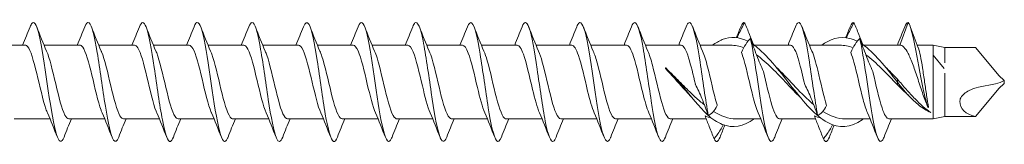
# Model space of a CAD drawing. Units: millimetres. Extents: x 1746 to 2437, y 1614 to 2701.
# Drawn here: x 2000 to 2082, y 1955 to 1966 of the extents above; entities that cross this region are included whole.
import ezdxf

# ---------------------------------------------------------------- set-up
doc = ezdxf.new("R2010")
doc.units = ezdxf.units.MM
doc.layers.get('0').update_dxf_attribs({"lineweight": 5})

msp = doc.modelspace()

# ---------------------------------------------------------------- linework, layer by layer
for p, q in [((2074.263, 1965.352), (2073.571, 1963.452)), ((1996.963, 1963.452), (1999.971, 1963.452)), ((2001.563, 1963.452), (2004.571, 1963.452)), ((2006.163, 1963.452), (2009.171, 1963.452)), ((2010.763, 1963.452), (2013.771, 1963.452)), ((2015.363, 1963.452), (2018.371, 1963.452)), ((2019.963, 1963.452), (2022.971, 1963.452)), ((2024.563, 1963.452), (2027.571, 1963.452)), ((2029.163, 1963.452), (2032.171, 1963.452)), ((2033.763, 1963.452), (2036.771, 1963.452)), ((2038.363, 1963.452), (2041.371, 1963.452)), ((2042.963, 1963.452), (2045.971, 1963.452)), ((2047.563, 1963.452), (2050.571, 1963.452)), ((2052.163, 1963.452), (2055.171, 1963.452)), ((2056.763, 1963.452), (2058.347, 1963.452)), ((2058.347, 1963.452), (2059.336, 1963.452)), ((2061.313, 1963.452), (2064.371, 1963.452)), ((2065.963, 1963.452), (2067.547, 1963.452)), ((2067.547, 1963.452), (2068.536, 1963.452)), ((2070.513, 1963.452), (2073.571, 1963.452)), ((2075.038, 1963.452), (2076.363, 1963.452)), ((2076.363, 1962.612), (2076.363, 1963.452)), ((2077.363, 1963.252), (2076.363, 1963.452)), ((2077.363, 1963.252), (2077.363, 1961.965)), ((2077.363, 1963.252), (2079.929, 1963.252)), ((2081.791, 1961.034), (2079.929, 1963.252)), ((2076.363, 1960.401), (2076.363, 1962.612)), ((2077.302, 1961.477), (2076.363, 1962.612)), ((2053.864, 1961.53), (2053.868, 1961.536)), ((2053.868, 1961.536), (2053.87, 1961.466)), ((2077.363, 1961.103), (2077.363, 1960.334)), ((2073.363, 1960.352), (2073.363, 1960.592)), ((2073.363, 1960.112), (2073.363, 1960.352)), ((2076.363, 1958.655), (2076.363, 1960.401)), ((2077.363, 1960.334), (2077.363, 1959.046)), ((2082.363, 1960.213), (2082.363, 1960.491)), ((2081.791, 1959.671), (2079.929, 1957.452)), ((2080.191, 1959.912), (2081.634, 1960.204)), ((2076.363, 1957.252), (2076.363, 1958.655)), ((2077.363, 1957.452), (2077.363, 1959.046)), ((2057.363, 1957.789), (2057.363, 1957.612)), ((2075.935, 1958.236), (2075.963, 1958.184)), ((2075.963, 1958.184), (2075.991, 1958.236)), ((1999.054, 1957.252), (2002.062, 1957.252)), ((2003.654, 1957.252), (2006.662, 1957.252)), ((2008.254, 1957.252), (2011.262, 1957.252)), ((2012.854, 1957.252), (2015.862, 1957.252)), ((2017.454, 1957.252), (2020.462, 1957.252)), ((2022.054, 1957.252), (2025.062, 1957.252)), ((2026.654, 1957.252), (2029.662, 1957.252)), ((2031.254, 1957.252), (2034.262, 1957.252)), ((2035.854, 1957.252), (2038.862, 1957.252)), ((2040.454, 1957.252), (2043.462, 1957.252)), ((2045.054, 1957.252), (2048.062, 1957.252)), ((2049.654, 1957.252), (2052.662, 1957.252)), ((2054.254, 1957.252), (2057.275, 1957.252)), ((2060.778, 1957.252), (2059.79, 1957.252)), ((2060.778, 1957.252), (2061.862, 1957.252)), ((2063.454, 1957.252), (2066.475, 1957.252)), ((2069.978, 1957.252), (2068.99, 1957.252)), ((2069.978, 1957.252), (2071.062, 1957.252)), ((2072.654, 1957.252), (2076.363, 1957.252)), ((2077.363, 1957.452), (2076.363, 1957.252)), ((2077.363, 1957.452), (2079.929, 1957.452))]:
    msp.add_line(p, q)
for centre, major_axis, ratio, start_param, end_param in [((2053.822, 1960.352), (0.238, -3.1), 0.045868, 1.934673, 1.957068), ((2081.653, 1961.063), (1.3, 0.449), 0.599393, 4.493522, 5.071931), ((2083.376, 1960.7), (-1.857, 1.113), 0.345535, 0.785398, 1.211254), ((2083.376, 1960.004), (-1.857, -1.113), 0.345535, 5.071931, 5.497787), ((2083.201, 1960.326), (-4.471, -2.085), 0.466308, 6.061558, 6.84312)]:
    msp.add_ellipse(centre, major_axis=major_axis, ratio=ratio, start_param=start_param, end_param=end_param)
for points, knots in [([(2003.243, 1955.714), (2003.03, 1955.179), (2002.818, 1955.256), (2002.606, 1955.935), (2002.377, 1956.666), (2002.149, 1958.077), (2001.92, 1959.621), (2001.692, 1961.165), (2001.463, 1962.804), (2001.235, 1963.903), (2001.006, 1965.002), (2000.778, 1965.533), (2000.549, 1965.292), (2000.494, 1965.234), (2000.438, 1965.13), (2000.383, 1964.987)], [97.006891, 97.006891, 97.006891, 97.006891, 97.876997, 97.876997, 97.876997, 98.813391, 98.813391, 98.813391, 99.749785, 99.749785, 99.749785, 100.686179, 100.686179, 100.686179, 100.913446, 100.913446, 100.913446, 100.913446]), ([(2007.843, 1955.722), (2007.697, 1955.354), (2007.551, 1955.255), (2007.404, 1955.469), (2007.176, 1955.803), (2006.947, 1956.895), (2006.719, 1958.321), (2006.49, 1959.747), (2006.262, 1961.472), (2006.033, 1962.828), (2005.805, 1964.184), (2005.576, 1965.137), (2005.348, 1965.318), (2005.226, 1965.415), (2005.104, 1965.291), (2004.983, 1964.982)], [90.723706, 90.723706, 90.723706, 90.723706, 91.322239, 91.322239, 91.322239, 92.258633, 92.258633, 92.258633, 93.195027, 93.195027, 93.195027, 94.131421, 94.131421, 94.131421, 94.630261, 94.630261, 94.630261, 94.630261]), ([(2012.443, 1955.721), (2012.363, 1955.515), (2012.283, 1955.39), (2012.203, 1955.36), (2011.975, 1955.273), (2011.746, 1955.966), (2011.518, 1957.17), (2011.289, 1958.374), (2011.061, 1960.059), (2010.832, 1961.572), (2010.604, 1963.086), (2010.375, 1964.39), (2010.147, 1964.981), (2009.959, 1965.466), (2009.771, 1965.459), (2009.583, 1964.988)], [84.44052, 84.44052, 84.44052, 84.44052, 84.767481, 84.767481, 84.767481, 85.703875, 85.703875, 85.703875, 86.640269, 86.640269, 86.640269, 87.576663, 87.576663, 87.576663, 88.347076, 88.347076, 88.347076, 88.347076]), ([(2017.043, 1955.714), (2017.029, 1955.679), (2017.016, 1955.647), (2017.002, 1955.617), (2016.774, 1955.116), (2016.545, 1955.359), (2016.317, 1956.252), (2016.088, 1957.145), (2015.86, 1958.667), (2015.631, 1960.227), (2015.403, 1961.787), (2015.174, 1963.348), (2014.945, 1964.304), (2014.717, 1965.26), (2014.488, 1965.588), (2014.26, 1965.162), (2014.234, 1965.114), (2014.208, 1965.056), (2014.183, 1964.99)], [78.157335, 78.157335, 78.157335, 78.157335, 78.212724, 78.212724, 78.212724, 79.149118, 79.149118, 79.149118, 80.085512, 80.085512, 80.085512, 81.021906, 81.021906, 81.021906, 81.9583, 81.9583, 81.9583, 82.06389, 82.06389, 82.06389, 82.06389]), ([(2021.643, 1955.718), (2021.467, 1955.278), (2021.291, 1955.237), (2021.115, 1955.635), (2020.887, 1956.152), (2020.658, 1957.398), (2020.43, 1958.891), (2020.201, 1960.383), (2019.973, 1962.085), (2019.744, 1963.337), (2019.516, 1964.589), (2019.287, 1965.361), (2019.059, 1965.352), (2018.967, 1965.349), (2018.875, 1965.219), (2018.783, 1964.983)], [71.87415, 71.87415, 71.87415, 71.87415, 72.59436, 72.59436, 72.59436, 73.530754, 73.530754, 73.530754, 74.467148, 74.467148, 74.467148, 75.403542, 75.403542, 75.403542, 75.780705, 75.780705, 75.780705, 75.780705]), ([(2026.243, 1955.723), (2026.133, 1955.443), (2026.024, 1955.314), (2025.914, 1955.363), (2025.686, 1955.466), (2025.457, 1956.346), (2025.229, 1957.661), (2025, 1958.977), (2024.772, 1960.696), (2024.543, 1962.152), (2024.315, 1963.608), (2024.086, 1964.765), (2023.858, 1965.176), (2023.699, 1965.461), (2023.541, 1965.382), (2023.383, 1964.984)], [65.590964, 65.590964, 65.590964, 65.590964, 66.039602, 66.039602, 66.039602, 66.975996, 66.975996, 66.975996, 67.91239, 67.91239, 67.91239, 68.848784, 68.848784, 68.848784, 69.49752, 69.49752, 69.49752, 69.49752]), ([(2030.843, 1955.717), (2030.799, 1955.605), (2030.756, 1955.518), (2030.713, 1955.457), (2030.485, 1955.139), (2030.256, 1955.588), (2030.028, 1956.63), (2029.799, 1957.672), (2029.57, 1959.281), (2029.342, 1960.834), (2029.113, 1962.388), (2028.885, 1963.847), (2028.656, 1964.646), (2028.432, 1965.432), (2028.207, 1965.562), (2027.983, 1964.991)], [59.307779, 59.307779, 59.307779, 59.307779, 59.484845, 59.484845, 59.484845, 60.421239, 60.421239, 60.421239, 61.357632, 61.357632, 61.357632, 62.294026, 62.294026, 62.294026, 63.214334, 63.214334, 63.214334, 63.214334]), ([(2035.443, 1955.715), (2035.237, 1955.198), (2035.032, 1955.249), (2034.826, 1955.871), (2034.598, 1956.563), (2034.369, 1957.945), (2034.141, 1959.482), (2033.912, 1961.019), (2033.684, 1962.672), (2033.455, 1963.802), (2033.227, 1964.932), (2032.998, 1965.51), (2032.77, 1965.312), (2032.707, 1965.258), (2032.645, 1965.147), (2032.583, 1964.986)], [53.024594, 53.024594, 53.024594, 53.024594, 53.866481, 53.866481, 53.866481, 54.802875, 54.802875, 54.802875, 55.739269, 55.739269, 55.739269, 56.675663, 56.675663, 56.675663, 56.931149, 56.931149, 56.931149, 56.931149]), ([(2040.043, 1955.722), (2039.904, 1955.371), (2039.764, 1955.263), (2039.625, 1955.44), (2039.397, 1955.732), (2039.168, 1956.785), (2038.94, 1958.193), (2038.711, 1959.601), (2038.483, 1961.327), (2038.254, 1962.705), (2038.026, 1964.082), (2037.797, 1965.075), (2037.569, 1965.3), (2037.44, 1965.427), (2037.311, 1965.308), (2037.183, 1964.982)], [46.741409, 46.741409, 46.741409, 46.741409, 47.311723, 47.311723, 47.311723, 48.248117, 48.248117, 48.248117, 49.184511, 49.184511, 49.184511, 50.120905, 50.120905, 50.120905, 50.647964, 50.647964, 50.647964, 50.647964]), ([(2044.643, 1955.72), (2044.57, 1955.532), (2044.497, 1955.411), (2044.424, 1955.37), (2044.195, 1955.239), (2043.967, 1955.887), (2043.738, 1957.062), (2043.51, 1958.238), (2043.281, 1959.911), (2043.053, 1961.435), (2042.824, 1962.959), (2042.596, 1964.295), (2042.367, 1964.926), (2042.172, 1965.464), (2041.978, 1965.477), (2041.783, 1964.989)], [40.458223, 40.458223, 40.458223, 40.458223, 40.756965, 40.756965, 40.756965, 41.693359, 41.693359, 41.693359, 42.629753, 42.629753, 42.629753, 43.566147, 43.566147, 43.566147, 44.364778, 44.364778, 44.364778, 44.364778]), ([(2049.243, 1955.714), (2049.236, 1955.697), (2049.229, 1955.68), (2049.223, 1955.665), (2048.994, 1955.122), (2048.766, 1955.316), (2048.537, 1956.173), (2048.309, 1957.03), (2048.08, 1958.527), (2047.852, 1960.086), (2047.623, 1961.644), (2047.395, 1963.225), (2047.166, 1964.216), (2046.938, 1965.206), (2046.709, 1965.583), (2046.481, 1965.198), (2046.448, 1965.144), (2046.415, 1965.073), (2046.383, 1964.989)], [34.175038, 34.175038, 34.175038, 34.175038, 34.202208, 34.202208, 34.202208, 35.138602, 35.138602, 35.138602, 36.074996, 36.074996, 36.074996, 37.01139, 37.01139, 37.01139, 37.947784, 37.947784, 37.947784, 38.081593, 38.081593, 38.081593, 38.081593]), ([(2053.843, 1955.719), (2053.674, 1955.296), (2053.505, 1955.239), (2053.336, 1955.59), (2053.108, 1956.065), (2052.879, 1957.277), (2052.651, 1958.756), (2052.422, 1960.235), (2052.193, 1961.945), (2051.965, 1963.223), (2051.736, 1964.501), (2051.508, 1965.315), (2051.279, 1965.351), (2051.18, 1965.366), (2051.082, 1965.236), (2050.983, 1964.982)], [27.891853, 27.891853, 27.891853, 27.891853, 28.583844, 28.583844, 28.583844, 29.520238, 29.520238, 29.520238, 30.456632, 30.456632, 30.456632, 31.393026, 31.393026, 31.393026, 31.798408, 31.798408, 31.798408, 31.798408]), ([(2057.449, 1957.544), (2057.221, 1958.835), (2056.992, 1960.548), (2056.764, 1962.019), (2056.535, 1963.491), (2056.307, 1964.684), (2056.078, 1965.137), (2055.913, 1965.465), (2055.748, 1965.399), (2055.583, 1964.985)], [22.96548, 22.96548, 22.96548, 22.96548, 23.901874, 23.901874, 23.901874, 24.838268, 24.838268, 24.838268, 25.515222, 25.515222, 25.515222, 25.515222]), ([(2059.869, 1964.082), (2059.909, 1964.167), (2059.949, 1964.25), (2060.171, 1964.712), (2060.346, 1965.05), (2060.516, 1965.339)], [0.1164944, 0.1164944, 0.1164944, 0.1164944, 0.1496795, 0.1496795, 0.3045509, 0.3045509, 0.3045509, 0.3045509]), ([(2060.516, 1965.339), (2060.65, 1965.02), (2060.787, 1964.686), (2061.034, 1964.063), (2061.145, 1963.779), (2061.246, 1963.499)], [0, 0, 0, 0, 0.1104879, 0.1104879, 0.201955, 0.201955, 0.201955, 0.201955]), ([(2066.649, 1957.544), (2066.421, 1958.835), (2066.192, 1960.548), (2065.964, 1962.019), (2065.735, 1963.491), (2065.507, 1964.684), (2065.278, 1965.137), (2065.113, 1965.465), (2064.948, 1965.399), (2064.783, 1964.985)], [10.39911, 10.39911, 10.39911, 10.39911, 11.335504, 11.335504, 11.335504, 12.271897, 12.271897, 12.271897, 12.948852, 12.948852, 12.948852, 12.948852]), ([(2069.069, 1964.082), (2069.109, 1964.167), (2069.149, 1964.25), (2069.371, 1964.712), (2069.546, 1965.05), (2069.716, 1965.339)], [0.1164944, 0.1164944, 0.1164944, 0.1164944, 0.1496795, 0.1496795, 0.3045509, 0.3045509, 0.3045509, 0.3045509]), ([(2069.716, 1965.339), (2069.85, 1965.02), (2069.987, 1964.686), (2070.234, 1964.063), (2070.345, 1963.779), (2070.446, 1963.499)], [0, 0, 0, 0, 0.1104879, 0.1104879, 0.201955, 0.201955, 0.201955, 0.201955]), ([(2074.263, 1965.352), (2074.483, 1965.116), (2074.704, 1964.167), (2074.925, 1963.004), (2075.146, 1961.841), (2075.366, 1960.5), (2075.587, 1959.508), (2075.712, 1958.944), (2075.837, 1958.498), (2075.963, 1958.184)], [0, 0, 0, 0, 0.904512, 0.904512, 0.904512, 1.809025, 1.809025, 1.809025, 2.322047, 2.322047, 2.322047, 2.322047]), ([(2060.788, 1963.773), (2060.068, 1964.14), (2059.349, 1964.202), (2058.629, 1963.913), (2058.357, 1963.804), (2058.085, 1963.647), (2057.813, 1963.451)], [4.294021, 4.294021, 4.294021, 4.294021, 5.031104, 5.031104, 5.031104, 5.310028, 5.310028, 5.310028, 5.310028]), ([(2061.009, 1964.022), (2060.875, 1963.897), (2060.738, 1963.73), (2060.479, 1963.322), (2060.356, 1963.091), (2060.246, 1962.823)], [0, 0, 0, 0, 0.1104879, 0.1104879, 0.2120707, 0.2120707, 0.2120707, 0.2120707]), ([(2063.043, 1955.717), (2062.994, 1955.592), (2062.946, 1955.497), (2062.897, 1955.436), (2062.669, 1955.151), (2062.44, 1955.636), (2062.212, 1956.703), (2061.983, 1957.77), (2061.755, 1959.393), (2061.526, 1960.943), (2061.354, 1962.111), (2061.182, 1963.223), (2061.009, 1964.022)], [15.325482, 15.325482, 15.325482, 15.325482, 15.524294, 15.524294, 15.524294, 16.460688, 16.460688, 16.460688, 17.397082, 17.397082, 17.397082, 18.102876, 18.102876, 18.102876, 18.102876]), ([(2062.09, 1961.247), (2061.897, 1961.662), (2061.714, 1962.109), (2061.354, 1963.048), (2061.179, 1963.537), (2061.009, 1964.022)], [0, 0, 0, 0, 0.1496795, 0.1496795, 0.3045509, 0.3045509, 0.3045509, 0.3045509]), ([(2069.988, 1963.776), (2069.148, 1964.205), (2068.309, 1964.202), (2067.469, 1963.742), (2067.317, 1963.659), (2067.165, 1963.561), (2067.013, 1963.451)], [1.152428, 1.152428, 1.152428, 1.152428, 2.012442, 2.012442, 2.012442, 2.168435, 2.168435, 2.168435, 2.168435]), ([(2070.209, 1964.022), (2070.075, 1963.897), (2069.938, 1963.73), (2069.679, 1963.322), (2069.556, 1963.091), (2069.446, 1962.823)], [0, 0, 0, 0, 0.1104879, 0.1104879, 0.2120707, 0.2120707, 0.2120707, 0.2120707]), ([(2072.243, 1955.717), (2072.194, 1955.592), (2072.146, 1955.497), (2072.097, 1955.436), (2071.869, 1955.151), (2071.64, 1955.636), (2071.412, 1956.703), (2071.183, 1957.77), (2070.955, 1959.393), (2070.726, 1960.943), (2070.554, 1962.111), (2070.382, 1963.223), (2070.209, 1964.022)], [2.759111, 2.759111, 2.759111, 2.759111, 2.957923, 2.957923, 2.957923, 3.894317, 3.894317, 3.894317, 4.830711, 4.830711, 4.830711, 5.536505, 5.536505, 5.536505, 5.536505]), ([(2071.29, 1961.247), (2071.097, 1961.662), (2070.914, 1962.109), (2070.554, 1963.048), (2070.379, 1963.537), (2070.209, 1964.022)], [0, 0, 0, 0, 0.1496795, 0.1496795, 0.3045509, 0.3045509, 0.3045509, 0.3045509]), ([(2001.85, 1957.755), (2001.807, 1957.851), (2001.765, 1957.961), (2001.722, 1958.084), (2001.464, 1958.828), (2001.207, 1960.012), (2000.949, 1961.073), (2000.692, 1962.133), (2000.434, 1963.028), (2000.177, 1963.331), (2000.108, 1963.411), (2000.04, 1963.449), (1999.971, 1963.446)], [97.964945, 97.964945, 97.964945, 97.964945, 98.139452, 98.139452, 98.139452, 99.194715, 99.194715, 99.194715, 100.249978, 100.249978, 100.249978, 100.530965, 100.530965, 100.530965, 100.530965]), ([(2001.776, 1962.953), (2002.031, 1962.363), (2002.287, 1961.27), (2002.543, 1960.189), (2002.8, 1959.1), (2003.058, 1958.065), (2003.315, 1957.578), (2003.428, 1957.365), (2003.541, 1957.26), (2003.654, 1957.262)], [-99.955392, -99.955392, -99.955392, -99.955392, -98.907483, -98.907483, -98.907483, -97.852221, -97.852221, -97.852221, -97.389372, -97.389372, -97.389372, -97.389372]), ([(2006.45, 1957.753), (2006.419, 1957.823), (2006.388, 1957.901), (2006.357, 1957.985), (2006.1, 1958.689), (2005.842, 1959.854), (2005.585, 1960.926), (2005.327, 1961.998), (2005.07, 1962.933), (2004.812, 1963.286), (2004.732, 1963.396), (2004.651, 1963.448), (2004.571, 1963.445)], [91.68176, 91.68176, 91.68176, 91.68176, 91.807875, 91.807875, 91.807875, 92.863138, 92.863138, 92.863138, 93.9184, 93.9184, 93.9184, 94.24778, 94.24778, 94.24778, 94.24778]), ([(2006.376, 1962.953), (2006.386, 1962.93), (2006.396, 1962.906), (2006.406, 1962.881), (2006.663, 1962.251), (2006.921, 1961.124), (2007.178, 1960.039), (2007.436, 1958.955), (2007.693, 1957.954), (2007.951, 1957.515), (2008.052, 1957.342), (2008.153, 1957.259), (2008.254, 1957.261)], [-93.672207, -93.672207, -93.672207, -93.672207, -93.631169, -93.631169, -93.631169, -92.575906, -92.575906, -92.575906, -91.520643, -91.520643, -91.520643, -91.106187, -91.106187, -91.106187, -91.106187]), ([(2011.05, 1957.752), (2011.031, 1957.796), (2011.012, 1957.842), (2010.993, 1957.891), (2010.735, 1958.553), (2010.478, 1959.698), (2010.22, 1960.778), (2009.963, 1961.858), (2009.705, 1962.831), (2009.448, 1963.234), (2009.355, 1963.378), (2009.263, 1963.446), (2009.171, 1963.444)], [85.398574, 85.398574, 85.398574, 85.398574, 85.476297, 85.476297, 85.476297, 86.53156, 86.53156, 86.53156, 87.586823, 87.586823, 87.586823, 87.964594, 87.964594, 87.964594, 87.964594]), ([(2010.976, 1962.952), (2010.997, 1962.902), (2011.019, 1962.849), (2011.041, 1962.792), (2011.299, 1962.119), (2011.556, 1960.969), (2011.814, 1959.891), (2012.071, 1958.812), (2012.329, 1957.848), (2012.586, 1957.458), (2012.676, 1957.322), (2012.765, 1957.258), (2012.854, 1957.26)], [-87.389022, -87.389022, -87.389022, -87.389022, -87.299591, -87.299591, -87.299591, -86.244328, -86.244328, -86.244328, -85.189065, -85.189065, -85.189065, -84.823002, -84.823002, -84.823002, -84.823002]), ([(2015.65, 1957.752), (2015.643, 1957.768), (2015.635, 1957.785), (2015.628, 1957.802), (2015.371, 1958.422), (2015.113, 1959.543), (2014.856, 1960.629), (2014.598, 1961.715), (2014.341, 1962.724), (2014.083, 1963.175), (2013.979, 1963.357), (2013.875, 1963.445), (2013.771, 1963.443)], [79.115389, 79.115389, 79.115389, 79.115389, 79.144719, 79.144719, 79.144719, 80.199982, 80.199982, 80.199982, 81.255245, 81.255245, 81.255245, 81.681409, 81.681409, 81.681409, 81.681409]), ([(2015.576, 1962.951), (2015.609, 1962.874), (2015.643, 1962.79), (2015.676, 1962.696), (2015.934, 1961.983), (2016.192, 1960.812), (2016.449, 1959.743), (2016.707, 1958.674), (2016.964, 1957.748), (2017.222, 1957.407), (2017.299, 1957.305), (2017.377, 1957.257), (2017.454, 1957.259)], [-81.105836, -81.105836, -81.105836, -81.105836, -80.968014, -80.968014, -80.968014, -79.912751, -79.912751, -79.912751, -78.857488, -78.857488, -78.857488, -78.539816, -78.539816, -78.539816, -78.539816]), ([(2020.25, 1957.752), (2019.997, 1958.336), (2019.744, 1959.409), (2019.491, 1960.479), (2019.234, 1961.569), (2018.976, 1962.611), (2018.719, 1963.11), (2018.603, 1963.334), (2018.487, 1963.444), (2018.371, 1963.443)], [72.832204, 72.832204, 72.832204, 72.832204, 73.868405, 73.868405, 73.868405, 74.923668, 74.923668, 74.923668, 75.398224, 75.398224, 75.398224, 75.398224]), ([(2020.176, 1962.95), (2020.221, 1962.847), (2020.266, 1962.728), (2020.312, 1962.595), (2020.569, 1961.843), (2020.827, 1960.654), (2021.084, 1959.597), (2021.342, 1958.539), (2021.6, 1957.654), (2021.857, 1957.364), (2021.923, 1957.29), (2021.988, 1957.255), (2022.054, 1957.258)], [-74.822651, -74.822651, -74.822651, -74.822651, -74.636436, -74.636436, -74.636436, -73.581173, -73.581173, -73.581173, -72.52591, -72.52591, -72.52591, -72.256631, -72.256631, -72.256631, -72.256631]), ([(2024.85, 1957.752), (2024.609, 1958.311), (2024.368, 1959.309), (2024.127, 1960.329), (2023.869, 1961.42), (2023.611, 1962.493), (2023.354, 1963.038), (2023.226, 1963.308), (2023.099, 1963.443), (2022.971, 1963.442)], [66.549018, 66.549018, 66.549018, 66.549018, 67.536827, 67.536827, 67.536827, 68.59209, 68.59209, 68.59209, 69.115038, 69.115038, 69.115038, 69.115038]), ([(2024.776, 1962.948), (2024.833, 1962.819), (2024.89, 1962.665), (2024.947, 1962.489), (2025.205, 1961.699), (2025.462, 1960.495), (2025.72, 1959.452), (2025.977, 1958.409), (2026.235, 1957.567), (2026.492, 1957.328), (2026.546, 1957.278), (2026.6, 1957.254), (2026.654, 1957.256)], [-68.539466, -68.539466, -68.539466, -68.539466, -68.304859, -68.304859, -68.304859, -67.249596, -67.249596, -67.249596, -66.194333, -66.194333, -66.194333, -65.973446, -65.973446, -65.973446, -65.973446]), ([(2029.45, 1957.753), (2029.22, 1958.285), (2028.991, 1959.21), (2028.762, 1960.179), (2028.504, 1961.268), (2028.247, 1962.37), (2027.989, 1962.96), (2027.85, 1963.279), (2027.711, 1963.441), (2027.571, 1963.443)], [60.265833, 60.265833, 60.265833, 60.265833, 61.20525, 61.20525, 61.20525, 62.260513, 62.260513, 62.260513, 62.831853, 62.831853, 62.831853, 62.831853]), ([(2029.376, 1962.947), (2029.445, 1962.79), (2029.514, 1962.6), (2029.583, 1962.378), (2029.84, 1961.553), (2030.098, 1960.336), (2030.355, 1959.31), (2030.613, 1958.283), (2030.87, 1957.485), (2031.128, 1957.298), (2031.17, 1957.268), (2031.212, 1957.254), (2031.254, 1957.255)], [-62.25628, -62.25628, -62.25628, -62.25628, -61.973281, -61.973281, -61.973281, -60.918018, -60.918018, -60.918018, -59.862755, -59.862755, -59.862755, -59.69026, -59.69026, -59.69026, -59.69026]), ([(2034.05, 1957.753), (2033.832, 1958.26), (2033.615, 1959.114), (2033.397, 1960.03), (2033.14, 1961.114), (2032.882, 1962.242), (2032.625, 1962.876), (2032.474, 1963.248), (2032.322, 1963.44), (2032.171, 1963.443)], [53.982648, 53.982648, 53.982648, 53.982648, 54.873672, 54.873672, 54.873672, 55.928935, 55.928935, 55.928935, 56.548668, 56.548668, 56.548668, 56.548668]), ([(2033.976, 1962.946), (2034.056, 1962.762), (2034.137, 1962.532), (2034.218, 1962.262), (2034.476, 1961.403), (2034.733, 1960.178), (2034.991, 1959.17), (2035.248, 1958.162), (2035.506, 1957.411), (2035.763, 1957.276), (2035.794, 1957.26), (2035.824, 1957.253), (2035.854, 1957.254)], [-55.973095, -55.973095, -55.973095, -55.973095, -55.641703, -55.641703, -55.641703, -54.586441, -54.586441, -54.586441, -53.531178, -53.531178, -53.531178, -53.407075, -53.407075, -53.407075, -53.407075]), ([(2038.65, 1957.754), (2038.444, 1958.234), (2038.238, 1959.02), (2038.033, 1959.881), (2037.775, 1960.959), (2037.518, 1962.11), (2037.26, 1962.786), (2037.097, 1963.213), (2036.934, 1963.44), (2036.771, 1963.444)], [47.699463, 47.699463, 47.699463, 47.699463, 48.542095, 48.542095, 48.542095, 49.597358, 49.597358, 49.597358, 50.265482, 50.265482, 50.265482, 50.265482]), ([(2038.576, 1962.945), (2038.668, 1962.734), (2038.761, 1962.462), (2038.854, 1962.142), (2039.111, 1961.252), (2039.369, 1960.019), (2039.626, 1959.032), (2039.884, 1958.046), (2040.141, 1957.344), (2040.399, 1957.261), (2040.417, 1957.255), (2040.436, 1957.253), (2040.454, 1957.253)], [-49.68991, -49.68991, -49.68991, -49.68991, -49.310126, -49.310126, -49.310126, -48.254863, -48.254863, -48.254863, -47.1996, -47.1996, -47.1996, -47.12389, -47.12389, -47.12389, -47.12389]), ([(2043.25, 1957.756), (2043.056, 1958.207), (2042.862, 1958.929), (2042.668, 1959.733), (2042.411, 1960.802), (2042.153, 1961.974), (2041.896, 1962.69), (2041.721, 1963.176), (2041.546, 1963.439), (2041.371, 1963.445)], [41.416277, 41.416277, 41.416277, 41.416277, 42.210517, 42.210517, 42.210517, 43.26578, 43.26578, 43.26578, 43.982297, 43.982297, 43.982297, 43.982297]), ([(2043.176, 1962.945), (2043.28, 1962.706), (2043.385, 1962.391), (2043.489, 1962.017), (2043.747, 1961.098), (2044.004, 1959.861), (2044.262, 1958.898), (2044.519, 1957.935), (2044.777, 1957.283), (2045.034, 1957.253), (2045.041, 1957.253), (2045.048, 1957.252), (2045.054, 1957.252)], [-43.406724, -43.406724, -43.406724, -43.406724, -42.978548, -42.978548, -42.978548, -41.923285, -41.923285, -41.923285, -40.868022, -40.868022, -40.868022, -40.840704, -40.840704, -40.840704, -40.840704]), ([(2047.85, 1957.757), (2047.668, 1958.181), (2047.486, 1958.84), (2047.304, 1959.587), (2047.046, 1960.644), (2046.789, 1961.834), (2046.531, 1962.589), (2046.344, 1963.136), (2046.158, 1963.439), (2045.971, 1963.446)], [35.133092, 35.133092, 35.133092, 35.133092, 35.87894, 35.87894, 35.87894, 36.934202, 36.934202, 36.934202, 37.699112, 37.699112, 37.699112, 37.699112]), ([(2047.776, 1962.945), (2047.892, 1962.678), (2048.008, 1962.317), (2048.124, 1961.889), (2048.382, 1960.942), (2048.64, 1959.705), (2048.897, 1958.767), (2049.149, 1957.849), (2049.402, 1957.254), (2049.654, 1957.252)], [-37.123539, -37.123539, -37.123539, -37.123539, -36.646971, -36.646971, -36.646971, -35.591708, -35.591708, -35.591708, -34.557519, -34.557519, -34.557519, -34.557519]), ([(2052.45, 1957.758), (2052.28, 1958.154), (2052.109, 1958.754), (2051.939, 1959.443), (2051.682, 1960.485), (2051.424, 1961.69), (2051.167, 1962.482), (2050.968, 1963.093), (2050.77, 1963.44), (2050.571, 1963.447)], [28.849907, 28.849907, 28.849907, 28.849907, 29.547362, 29.547362, 29.547362, 30.602625, 30.602625, 30.602625, 31.415927, 31.415927, 31.415927, 31.415927]), ([(2052.376, 1962.945), (2052.504, 1962.65), (2052.632, 1962.241), (2052.76, 1961.757), (2053.017, 1960.785), (2053.275, 1959.55), (2053.532, 1958.64), (2053.773, 1957.791), (2054.014, 1957.258), (2054.254, 1957.253)], [-30.840354, -30.840354, -30.840354, -30.840354, -30.315393, -30.315393, -30.315393, -29.26013, -29.26013, -29.26013, -28.274334, -28.274334, -28.274334, -28.274334]), ([(2056.367, 1960.158), (2056.179, 1960.952), (2055.99, 1961.766), (2055.802, 1962.371), (2055.592, 1963.047), (2055.381, 1963.441), (2055.171, 1963.449)], [23.499248, 23.499248, 23.499248, 23.499248, 24.271047, 24.271047, 24.271047, 25.132741, 25.132741, 25.132741, 25.132741]), ([(2056.976, 1962.945), (2057.116, 1962.622), (2057.255, 1962.162), (2057.395, 1961.622), (2057.653, 1960.627), (2057.91, 1959.396), (2058.168, 1958.517), (2058.183, 1958.466), (2058.198, 1958.416), (2058.213, 1958.367)], [-24.557168, -24.557168, -24.557168, -24.557168, -23.983816, -23.983816, -23.983816, -22.928553, -22.928553, -22.928553, -22.867097, -22.867097, -22.867097, -22.867097]), ([(2061.65, 1957.759), (2061.503, 1958.099), (2061.357, 1958.588), (2061.21, 1959.161), (2060.952, 1960.167), (2060.695, 1961.394), (2060.437, 1962.255), (2060.374, 1962.468), (2060.31, 1962.657), (2060.246, 1962.823)], [16.283536, 16.283536, 16.283536, 16.283536, 16.884207, 16.884207, 16.884207, 17.93947, 17.93947, 17.93947, 18.201259, 18.201259, 18.201259, 18.201259]), ([(2070.513, 1957.252), (2070.481, 1957.229), (2070.448, 1957.206), (2070.416, 1957.184), (2069.434, 1956.511), (2068.452, 1956.424), (2067.469, 1956.962), (2066.487, 1957.5), (2065.505, 1958.644), (2064.523, 1959.892), (2063.54, 1961.141), (2062.558, 1962.452), (2061.576, 1963.25), (2061.443, 1963.358), (2061.31, 1963.457), (2061.177, 1963.544)], [0.973158, 0.973158, 0.973158, 0.973158, 1.006221, 1.006221, 1.006221, 2.012442, 2.012442, 2.012442, 3.018662, 3.018662, 3.018662, 4.024883, 4.024883, 4.024883, 4.161025, 4.161025, 4.161025, 4.161025]), ([(2065.569, 1960.151), (2065.403, 1960.848), (2065.238, 1961.561), (2065.073, 1962.134), (2064.839, 1962.945), (2064.605, 1963.445), (2064.371, 1963.451)], [10.93045, 10.93045, 10.93045, 10.93045, 11.607892, 11.607892, 11.607892, 12.566371, 12.566371, 12.566371, 12.566371]), ([(2066.176, 1962.946), (2066.339, 1962.566), (2066.503, 1961.999), (2066.666, 1961.342), (2066.915, 1960.344), (2067.164, 1959.178), (2067.413, 1958.367)], [-11.990798, -11.990798, -11.990798, -11.990798, -11.320661, -11.320661, -11.320661, -10.300726, -10.300726, -10.300726, -10.300726]), ([(2070.85, 1957.76), (2070.727, 1958.043), (2070.604, 1958.431), (2070.481, 1958.89), (2070.223, 1959.851), (2069.966, 1961.088), (2069.708, 1962.009), (2069.621, 1962.322), (2069.533, 1962.595), (2069.446, 1962.823)], [3.717165, 3.717165, 3.717165, 3.717165, 4.221052, 4.221052, 4.221052, 5.276315, 5.276315, 5.276315, 5.634889, 5.634889, 5.634889, 5.634889]), ([(2073.363, 1960.352), (2072.38, 1961.61), (2071.398, 1962.847), (2070.416, 1963.52), (2070.403, 1963.529), (2070.39, 1963.538), (2070.377, 1963.547)], [0, 0, 0, 0, 1.006221, 1.006221, 1.006221, 1.019432, 1.019432, 1.019432, 1.019432]), ([(2075.935, 1958.236), (2075.795, 1958.547), (2075.657, 1958.914), (2075.378, 1959.715), (2075.24, 1960.14), (2074.961, 1960.988), (2074.823, 1961.402), (2074.544, 1962.157), (2074.405, 1962.49), (2074.15, 1962.981), (2074.035, 1963.155), (2073.802, 1963.392), (2073.687, 1963.452), (2073.571, 1963.452)], [0, 0, 0, 0, 0.1342007, 0.1342007, 0.2684014, 0.2684014, 0.4026021, 0.4026021, 0.5368027, 0.5368027, 0.6484254, 0.6484254, 0.7600481, 0.7600481, 0.7600481, 0.7600481]), ([(2075.122, 1963.235), (2075.125, 1963.229), (2075.127, 1963.222), (2075.189, 1963.059), (2075.247, 1962.83), (2075.364, 1962.252), (2075.422, 1961.909), (2075.54, 1961.155), (2075.598, 1960.751), (2075.712, 1959.955), (2075.768, 1959.571), (2075.879, 1958.85), (2075.935, 1958.52), (2075.991, 1958.236)], [0.1183783, 0.1183783, 0.1183783, 0.1183783, 0.1236185, 0.1236185, 0.247237, 0.247237, 0.3708555, 0.3708555, 0.494474, 0.494474, 0.6119988, 0.6119988, 0.7295236, 0.7295236, 0.7295236, 0.7295236]), ([(2065.185, 1959.074), (2064.821, 1959.424), (2064.456, 1959.802), (2064.092, 1960.187), (2063.232, 1961.096), (2062.372, 1962.013), (2061.513, 1962.633)], [2.792527, 2.792527, 2.792527, 2.792527, 3.165789, 3.165789, 3.165789, 4.046446, 4.046446, 4.046446, 4.046446]), ([(2057.363, 1957.612), (2056.677, 1958.293), (2055.512, 1959.752), (2054.347, 1961.072), (2053.868, 1961.536)], [0, 0, 0, 0, 0.70343, 1.195171, 1.195171, 1.195171, 1.195171]), ([(2055.994, 1959.14), (2055.778, 1959.362), (2055.563, 1959.596), (2054.852, 1960.383), (2054.365, 1960.947), (2053.87, 1961.466)], [0.206224, 0.206224, 0.206224, 0.206224, 0.3037123, 0.3037123, 0.5271661, 0.5271661, 0.5271661, 0.5271661]), ([(2054.132, 1961.275), (2054.382, 1961.033), (2054.632, 1960.782), (2055.221, 1960.189), (2055.558, 1959.848), (2056.053, 1959.371), (2056.208, 1959.225), (2056.363, 1959.084)], [0.038204, 0.038204, 0.038204, 0.038204, 0.1453559, 0.1453559, 0.2893199, 0.2893199, 0.355351, 0.355351, 0.355351, 0.355351]), ([(2062.09, 1961.247), (2062.328, 1960.283), (2062.566, 1959.181), (2062.803, 1958.399), (2063.02, 1957.685), (2063.237, 1957.263), (2063.454, 1957.255)], [-17.571535, -17.571535, -17.571535, -17.571535, -16.596975, -16.596975, -16.596975, -15.707963, -15.707963, -15.707963, -15.707963]), ([(2063.14, 1961.635), (2064.125, 1960.686), (2065.109, 1959.519), (2066.094, 1958.649), (2066.168, 1958.583), (2066.243, 1958.519), (2066.317, 1958.457)], [-3.490659, -3.490659, -3.490659, -3.490659, -2.482226, -2.482226, -2.482226, -2.405883, -2.405883, -2.405883, -2.405883]), ([(2071.29, 1961.247), (2071.294, 1961.231), (2071.298, 1961.215), (2071.302, 1961.199), (2071.559, 1960.15), (2071.817, 1958.952), (2072.074, 1958.175), (2072.268, 1957.592), (2072.461, 1957.265), (2072.654, 1957.258)], [-5.005165, -5.005165, -5.005165, -5.005165, -4.989083, -4.989083, -4.989083, -3.93382, -3.93382, -3.93382, -3.141593, -3.141593, -3.141593, -3.141593]), ([(2073.363, 1960.592), (2073.611, 1960.308), (2073.859, 1960.021), (2074.356, 1959.46), (2074.604, 1959.188), (2075.294, 1958.479), (2075.728, 1958.09), (2076.167, 1957.8)], [0, 0, 0, 0, 0.1135863, 0.1135863, 0.2275449, 0.2275449, 0.429828, 0.429828, 0.429828, 0.429828]), ([(2073.363, 1960.352), (2073.955, 1959.588), (2074.89, 1958.523), (2075.824, 1957.943), (2076.167, 1957.8)], [0, 0, 0, 0, 0.6086869, 0.9606342, 0.9606342, 0.9606342, 0.9606342]), ([(2056.369, 1960.151), (2056.562, 1959.791), (2056.744, 1959.386), (2057.105, 1958.504), (2057.279, 1958.03), (2057.449, 1957.544)], [0, 0, 0, 0, 0.1496795, 0.1496795, 0.3045509, 0.3045509, 0.3045509, 0.3045509]), ([(2065.569, 1960.151), (2065.762, 1959.791), (2065.944, 1959.386), (2066.305, 1958.504), (2066.479, 1958.03), (2066.649, 1957.544)], [0, 0, 0, 0, 0.1496795, 0.1496795, 0.3045509, 0.3045509, 0.3045509, 0.3045509]), ([(2078.626, 1958.751), (2078.627, 1958.811), (2078.639, 1958.873), (2078.687, 1959.003), (2078.723, 1959.068), (2078.827, 1959.213), (2078.901, 1959.289), (2079.098, 1959.46), (2079.243, 1959.557), (2079.645, 1959.763), (2079.913, 1959.855), (2080.191, 1959.912)], [0, 0, 0, 0, 0.0213758, 0.0213758, 0.0439102, 0.0439102, 0.0749996, 0.0749996, 0.1228144, 0.1228144, 0.1913155, 0.1913155, 0.1913155, 0.1913155]), ([(2057.449, 1957.544), (2057.584, 1957.593), (2057.72, 1957.689), (2057.98, 1957.969), (2058.103, 1958.146), (2058.213, 1958.367)], [0, 0, 0, 0, 0.1104879, 0.1104879, 0.2120707, 0.2120707, 0.2120707, 0.2120707]), ([(2066.649, 1957.544), (2066.784, 1957.593), (2066.92, 1957.689), (2067.18, 1957.969), (2067.303, 1958.146), (2067.413, 1958.367)], [0, 0, 0, 0, 0.1104879, 0.1104879, 0.2120707, 0.2120707, 0.2120707, 0.2120707]), ([(2057.943, 1955.576), (2057.808, 1955.915), (2057.672, 1956.26), (2057.412, 1956.909), (2057.289, 1957.212), (2057.179, 1957.496)], [0, 0, 0, 0, 0.1104879, 0.1104879, 0.2120707, 0.2120707, 0.2120707, 0.2120707]), ([(2061.313, 1957.253), (2060.418, 1956.615), (2059.524, 1956.432), (2058.629, 1956.791), (2058.207, 1956.961), (2057.785, 1957.244), (2057.363, 1957.612)], [4.11475, 4.11475, 4.11475, 4.11475, 5.031104, 5.031104, 5.031104, 5.463639, 5.463639, 5.463639, 5.463639]), ([(2067.143, 1955.576), (2067.008, 1955.915), (2066.872, 1956.26), (2066.612, 1956.909), (2066.489, 1957.212), (2066.379, 1957.496)], [0, 0, 0, 0, 0.1104879, 0.1104879, 0.2120707, 0.2120707, 0.2120707, 0.2120707]), ([(2058.719, 1956.757), (2058.635, 1956.602), (2058.552, 1956.457), (2058.287, 1956.019), (2058.113, 1955.769), (2057.943, 1955.576)], [0.0806824, 0.0806824, 0.0806824, 0.0806824, 0.1496795, 0.1496795, 0.3045509, 0.3045509, 0.3045509, 0.3045509]), ([(2067.919, 1956.757), (2067.835, 1956.602), (2067.752, 1956.457), (2067.487, 1956.019), (2067.313, 1955.769), (2067.143, 1955.576)], [0.0806824, 0.0806824, 0.0806824, 0.0806824, 0.1496795, 0.1496795, 0.3045509, 0.3045509, 0.3045509, 0.3045509])]:
    msp.add_open_spline(points, degree=3, knots=knots)
for points in [[(2060.516, 1965.339), (2060.405, 1965.394), (2060.294, 1965.265), (2060.183, 1964.982)], [(2069.716, 1965.339), (2069.605, 1965.394), (2069.494, 1965.265), (2069.383, 1964.982)], [(2074.263, 1965.352), (2074.169, 1965.352), (2074.076, 1965.222), (2073.983, 1964.983)], [(1999.762, 1963.452), (1999.975, 1963.961), (2000.18, 1964.476), (2000.383, 1964.991)], [(2000.943, 1964.991), (2001.211, 1964.306), (2001.485, 1963.622), (2001.776, 1962.953)], [(2004.362, 1963.452), (2004.575, 1963.961), (2004.78, 1964.476), (2004.983, 1964.991)], [(2005.543, 1964.991), (2005.811, 1964.306), (2006.085, 1963.622), (2006.376, 1962.953)], [(2008.962, 1963.452), (2009.175, 1963.961), (2009.38, 1964.476), (2009.583, 1964.991)], [(2010.143, 1964.991), (2010.411, 1964.306), (2010.685, 1963.622), (2010.976, 1962.953)], [(2013.562, 1963.452), (2013.775, 1963.961), (2013.98, 1964.476), (2014.183, 1964.991)], [(2014.743, 1964.991), (2015.011, 1964.306), (2015.285, 1963.622), (2015.576, 1962.953)], [(2018.162, 1963.452), (2018.375, 1963.961), (2018.58, 1964.476), (2018.783, 1964.991)], [(2019.343, 1964.991), (2019.611, 1964.306), (2019.885, 1963.622), (2020.176, 1962.953)], [(2022.762, 1963.452), (2022.975, 1963.961), (2023.18, 1964.476), (2023.383, 1964.991)], [(2023.943, 1964.991), (2024.211, 1964.306), (2024.485, 1963.622), (2024.776, 1962.953)], [(2027.362, 1963.452), (2027.575, 1963.961), (2027.78, 1964.476), (2027.983, 1964.991)], [(2028.543, 1964.991), (2028.811, 1964.306), (2029.085, 1963.622), (2029.376, 1962.953)], [(2031.962, 1963.452), (2032.175, 1963.961), (2032.38, 1964.476), (2032.583, 1964.991)], [(2033.143, 1964.991), (2033.411, 1964.306), (2033.685, 1963.622), (2033.976, 1962.953)], [(2036.562, 1963.452), (2036.775, 1963.961), (2036.98, 1964.476), (2037.183, 1964.991)], [(2037.743, 1964.991), (2038.011, 1964.306), (2038.285, 1963.622), (2038.576, 1962.953)], [(2041.162, 1963.452), (2041.375, 1963.961), (2041.58, 1964.476), (2041.783, 1964.991)], [(2042.343, 1964.991), (2042.611, 1964.306), (2042.885, 1963.622), (2043.176, 1962.953)], [(2045.762, 1963.452), (2045.975, 1963.961), (2046.18, 1964.476), (2046.383, 1964.991)], [(2046.943, 1964.991), (2047.211, 1964.306), (2047.485, 1963.622), (2047.776, 1962.953)], [(2050.362, 1963.452), (2050.575, 1963.961), (2050.78, 1964.476), (2050.983, 1964.991)], [(2051.543, 1964.991), (2051.811, 1964.306), (2052.085, 1963.622), (2052.376, 1962.953)], [(2054.962, 1963.452), (2055.175, 1963.961), (2055.38, 1964.476), (2055.583, 1964.991)], [(2056.143, 1964.991), (2056.411, 1964.306), (2056.685, 1963.622), (2056.976, 1962.953)], [(2059.824, 1964.087), (2059.945, 1964.388), (2060.064, 1964.689), (2060.183, 1964.991)], [(2064.162, 1963.452), (2064.375, 1963.961), (2064.58, 1964.476), (2064.783, 1964.991)], [(2065.343, 1964.991), (2065.611, 1964.306), (2065.885, 1963.622), (2066.176, 1962.953)], [(2069.024, 1964.087), (2069.145, 1964.388), (2069.264, 1964.689), (2069.383, 1964.991)], [(2073.362, 1963.452), (2073.575, 1963.961), (2073.78, 1964.476), (2073.983, 1964.991)], [(2074.446, 1965.007), (2074.668, 1964.415), (2074.892, 1963.823), (2075.122, 1963.235)], [(2060.439, 1963.231), (2060.071, 1963.371), (2059.703, 1963.442), (2059.336, 1963.443)], [(2069.639, 1963.231), (2069.271, 1963.37), (2068.903, 1963.442), (2068.536, 1963.443)], [(2073.363, 1960.112), (2072.479, 1961.045), (2071.596, 1961.997), (2070.713, 1962.633)], [(2072.34, 1961.635), (2072.681, 1961.306), (2073.022, 1960.952), (2073.363, 1960.592)], [(2056.369, 1960.151), (2056.367, 1960.153), (2056.365, 1960.155), (2056.363, 1960.157)], [(2074.297, 1959.235), (2073.987, 1959.517), (2073.677, 1959.812), (2073.363, 1960.112)], [(2056.363, 1959.084), (2056.617, 1958.853), (2056.87, 1958.636), (2057.124, 1958.437)], [(2002.683, 1955.714), (2002.414, 1956.398), (2002.14, 1957.082), (2001.85, 1957.752)], [(2007.283, 1955.714), (2007.014, 1956.398), (2006.74, 1957.082), (2006.45, 1957.752)], [(2011.883, 1955.714), (2011.614, 1956.398), (2011.34, 1957.082), (2011.05, 1957.752)], [(2016.483, 1955.714), (2016.214, 1956.398), (2015.94, 1957.082), (2015.65, 1957.752)], [(2021.083, 1955.714), (2020.814, 1956.398), (2020.54, 1957.082), (2020.25, 1957.752)], [(2025.683, 1955.714), (2025.414, 1956.398), (2025.14, 1957.082), (2024.85, 1957.752)], [(2030.283, 1955.714), (2030.014, 1956.398), (2029.74, 1957.082), (2029.45, 1957.752)], [(2034.883, 1955.714), (2034.614, 1956.398), (2034.34, 1957.082), (2034.05, 1957.752)], [(2039.483, 1955.714), (2039.214, 1956.398), (2038.94, 1957.082), (2038.65, 1957.752)], [(2044.083, 1955.714), (2043.814, 1956.398), (2043.54, 1957.082), (2043.25, 1957.752)], [(2048.683, 1955.714), (2048.414, 1956.398), (2048.14, 1957.082), (2047.85, 1957.752)], [(2053.283, 1955.714), (2053.014, 1956.398), (2052.74, 1957.082), (2052.45, 1957.752)], [(2057.895, 1957.884), (2058.526, 1957.487), (2059.158, 1957.255), (2059.79, 1957.252)], [(2062.483, 1955.714), (2062.214, 1956.398), (2061.94, 1957.082), (2061.65, 1957.752)], [(2067.095, 1957.885), (2067.726, 1957.487), (2068.358, 1957.256), (2068.99, 1957.253)], [(2071.683, 1955.714), (2071.414, 1956.398), (2071.14, 1957.082), (2070.85, 1957.752)], [(2003.863, 1957.252), (2003.65, 1956.744), (2003.445, 1956.229), (2003.243, 1955.714)], [(2008.463, 1957.252), (2008.25, 1956.744), (2008.045, 1956.229), (2007.843, 1955.714)], [(2013.063, 1957.252), (2012.85, 1956.744), (2012.645, 1956.229), (2012.443, 1955.714)], [(2017.663, 1957.252), (2017.45, 1956.744), (2017.245, 1956.229), (2017.043, 1955.714)], [(2022.263, 1957.252), (2022.05, 1956.744), (2021.845, 1956.229), (2021.643, 1955.714)], [(2026.863, 1957.252), (2026.65, 1956.744), (2026.445, 1956.229), (2026.243, 1955.714)], [(2031.463, 1957.252), (2031.25, 1956.744), (2031.045, 1956.229), (2030.843, 1955.714)], [(2036.063, 1957.252), (2035.85, 1956.744), (2035.645, 1956.229), (2035.443, 1955.714)], [(2040.663, 1957.252), (2040.45, 1956.744), (2040.245, 1956.229), (2040.043, 1955.714)], [(2045.263, 1957.252), (2045.05, 1956.744), (2044.845, 1956.229), (2044.643, 1955.714)], [(2049.863, 1957.252), (2049.65, 1956.744), (2049.445, 1956.229), (2049.243, 1955.714)], [(2054.463, 1957.252), (2054.25, 1956.744), (2054.045, 1956.229), (2053.843, 1955.714)], [(2057.715, 1957.325), (2057.536, 1957.366), (2057.358, 1957.424), (2057.179, 1957.496)], [(2063.663, 1957.252), (2063.45, 1956.744), (2063.245, 1956.229), (2063.043, 1955.714)], [(2066.915, 1957.325), (2066.736, 1957.366), (2066.558, 1957.424), (2066.379, 1957.496)], [(2072.863, 1957.252), (2072.65, 1956.744), (2072.445, 1956.229), (2072.243, 1955.714)], [(2058.842, 1956.715), (2058.706, 1956.383), (2058.574, 1956.048), (2058.443, 1955.714)], [(2068.042, 1956.715), (2067.906, 1956.383), (2067.774, 1956.048), (2067.643, 1955.714)], [(2058.443, 1955.714), (2058.276, 1955.29), (2058.109, 1955.239), (2057.943, 1955.576)], [(2067.643, 1955.714), (2067.476, 1955.29), (2067.309, 1955.239), (2067.143, 1955.576)]]:
    msp.add_open_spline(points, degree=3)

doc.saveas('drawing.dxf')
